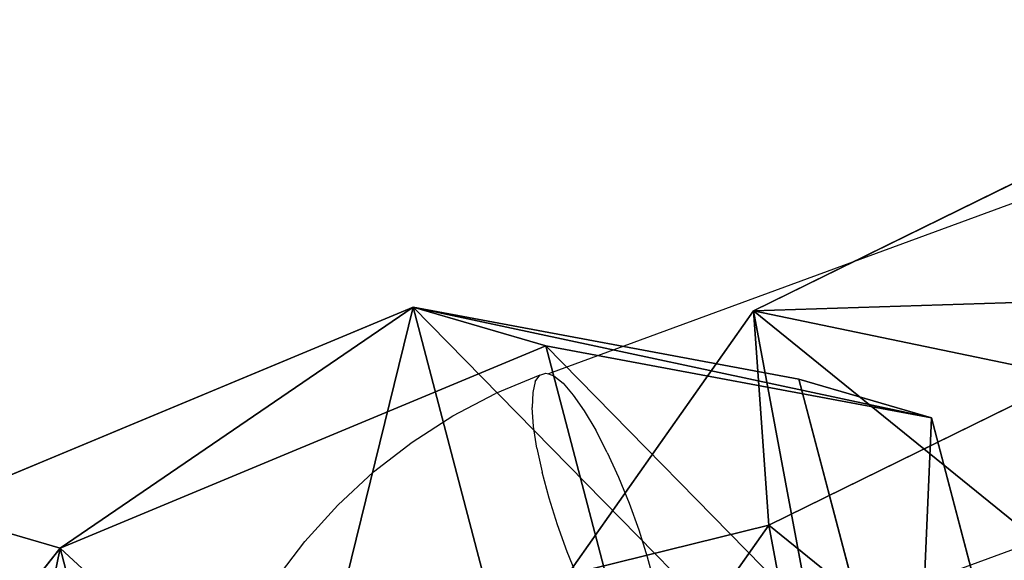
# Model space of a CAD drawing. Units: centimetres. Extents: x -570 to 654, y -512 to 597.
# Drawn here: x -186 to -184, y 113 to 114 of the extents above; entities that cross this region are included whole.
import ezdxf

# ---------------------------------------------------------------- set-up
doc = ezdxf.new("R2010")
doc.units = ezdxf.units.CM
doc.header["$LTSCALE"] = 2.54
doc.layers.get('0').update_dxf_attribs({"true_color": 0xff5454})
doc.layers.add('VP-EQ', color=7, linetype='Continuous', true_color=0x8a3492)

# ---------------------------------------------------------------- blocks, each defined once
blk = doc.blocks.new('Grupuj_47')
at = {"color": 0}
for p, q in [((0, 0.4155), (0, 1.2845)), ((0, 0.4155), (0, 1.2845)), ((0, 0.4155, 0.5), (0, 1.2845, 0.5)), ((0, 0.4155, 0.5), (0, 1.2845, 0.5)), ((0.7228, 0), (0, 0.4155)), ((0.7228, 0), (0, 0.4155)), ((0.7228, 0, 0.5), (0, 0.4155, 0.5)), ((0, 0.4155), (0, 0.4155, 0.5)), ((0, 0.4155), (0, 0.4155, 0.5)), ((0.7228, 0, 0.5), (0, 0.4155, 0.5)), ((1.7835, 0), (2.5063, 0.4155)), ((1.7835, 0), (2.5063, 0.4155)), ((1.7835, 0, 0.5), (2.5063, 0.4155, 0.5)), ((1.7835, 0, 0.5), (2.5063, 0.4155, 0.5)), ((1.7835, 0), (0.7228, 0)), ((0.7228, 0), (0.7228, 0, 0.5)), ((1.7835, 0), (0.7228, 0)), ((1.7835, 0, 0.5), (0.7228, 0, 0.5)), ((0.7228, 0), (0.7228, 0, 0.5)), ((1.7835, 0, 0.5), (0.7228, 0, 0.5)), ((1.7835, 0), (1.7835, 0, 0.5)), ((1.7835, 0), (1.7835, 0, 0.5))]:
    blk.add_line(p, q, dxfattribs=at)
mesh = blk.add_polyface(dxfattribs=at)
corners = [(0, 1.2845), (0.7228, 0), (0, 0.4155), (0.7228, 1.7), (1.7835, 1.7), (1.7835, 0), (2.5063, 1.2845), (2.5063, 0.4155)]
mesh.append_faces([[corners[k] for k in face] for face in [(0, 1, 2), (5, 6, 7)]], dxfattribs={"vtx0": -1, "color": 0})
mesh.append_faces([[corners[k] for k in face] for face in [(1, 4, 5)]], dxfattribs={"vtx0": -1, "vtx1": -1, "color": 0})
mesh.append_faces([[corners[k] for k in face] for face in [(1, 0, 3), (1, 3, 4), (5, 4, 6)]], dxfattribs={"vtx0": -1, "vtx2": -1, "color": 0})
mesh = blk.add_polyface(dxfattribs=at)
corners = [(0.7228, 0, 0.5), (0, 1.2845, 0.5), (0, 0.4155, 0.5), (0.7228, 1.7, 0.5), (1.7835, 0, 0.5), (1.7835, 1.7, 0.5), (2.5063, 1.2845, 0.5), (2.5063, 0.4155, 0.5)]
mesh.append_faces([[corners[k] for k in face] for face in [(0, 1, 2), (6, 4, 7)]], dxfattribs={"vtx0": -1, "color": 0})
mesh.append_faces([[corners[k] for k in face] for face in [(1, 0, 3), (3, 4, 5), (5, 4, 6)]], dxfattribs={"vtx0": -1, "vtx1": -1, "color": 0})
mesh.append_faces([[corners[k] for k in face] for face in [(3, 0, 4)]], dxfattribs={"vtx0": -1, "vtx2": -1, "color": 0})
mesh = blk.add_polyface(dxfattribs=at)
corners = [(0, 0.4155, 0.5), (0, 1.2845), (0, 0.4155), (0, 1.2845, 0.5)]
mesh.append_faces([[corners[k] for k in face] for face in [(0, 1, 2), (1, 0, 3)]], dxfattribs={"vtx0": -1, "color": 0})
mesh = blk.add_polyface(dxfattribs=at)
corners = [(0.7228, 0), (0, 0.4155, 0.5), (0, 0.4155), (0.7228, 0, 0.5)]
mesh.append_faces([[corners[k] for k in face] for face in [(0, 1, 2), (1, 0, 3)]], dxfattribs={"vtx0": -1, "color": 0})
mesh = blk.add_polyface(dxfattribs=at)
corners = [(2.5063, 0.4155, 0.5), (1.7835, 0), (2.5063, 0.4155), (1.7835, 0, 0.5)]
mesh.append_faces([[corners[k] for k in face] for face in [(0, 1, 2), (1, 0, 3)]], dxfattribs={"vtx0": -1, "color": 0})
mesh = blk.add_polyface(dxfattribs=at)
corners = [(1.7835, 0, 0.5), (0.7228, 0), (1.7835, 0), (0.7228, 0, 0.5)]
mesh.append_faces([[corners[k] for k in face] for face in [(0, 1, 2), (1, 0, 3)]], dxfattribs={"vtx0": -1, "color": 0})
blk = doc.blocks.new('3DGeom_1326_Defintion')
at = {"color": 253, "true_color": 0xa4aaae, "xscale": 846.6740451733883, "yscale": 846.6740451733897, "zscale": 846.6740451733882, "rotation": 270.0000000000001}
blk.add_blockref('Grupuj_47', (296.7, 713.1, -162.6), dxfattribs=at)
blk = doc.blocks.new('Group410_3')
at = {"color": 253, "true_color": 0xa4aaae, "extrusion": (0.95119, 0.002565, -0.308594), "xscale": 0.001181092069256962, "yscale": 0.001181092069256963, "zscale": 0.001181092069256962, "rotation": 89.37093488136082}
blk.add_blockref('3DGeom_1326_Defintion', (-240.0008, 9.0575, -56.5803), dxfattribs=at)
blk = doc.blocks.new('Group409_3')
at = {"color": 0}
blk.add_blockref('Group410_3', (0, 0), dxfattribs=at)
blk = doc.blocks.new('3DGeom-34_Defintion_5')
at = {"color": 0, "extrusion": (0.946059, -0.001304, 0.323991), "xscale": 842.3204228365979, "yscale": 842.3204228365976, "zscale": 842.3204228365973, "rotation": 269.2237874286835}
blk.add_blockref('Group409_3', (201551.6, -44888.6, -22777.5), dxfattribs=at)
blk = doc.blocks.new('Grupuj_55')
at = {"color": 0}
ref = blk.add_blockref('3DGeom-34_Defintion_5', (0.9481, 1.1653, 0.3223), dxfattribs=dict(at, xscale=0.001187196668736109, yscale=0.001187196668736109, zscale=0.001187196668736108, rotation=360))
ref.add_attrib('Skp_ComponentInstanceName', '3DGeom-34', (0, 0), dxfattribs={"height": 0.2})
blk = doc.blocks.new('Group108_9')
at = {"color": 0, "extrusion": (0.004106, -0.701251, -0.712903), "xscale": 0.001187196668736109, "yscale": 0.001187196668736109, "zscale": 0.001187196668736109, "rotation": 26.15664488399429}
blk.add_blockref('3DGeom-34_Defintion_5', (521.5687, -67.8507, -70.8752), dxfattribs=at)
blk = doc.blocks.new('Group107_8')
at = {"color": 0}
blk.add_blockref('Group108_9', (0, 0), dxfattribs=at)
blk = doc.blocks.new('3DGeom-34_Defintion_4')
at = {"color": 0, "extrusion": (-0.500853, 0.628815, -0.594758), "xscale": 842.3204228365986, "yscale": 842.3204228365984, "zscale": 842.3204228365986, "rotation": 272.7477466775635}
blk.add_blockref('Group107_8', (-105298.5, 433469.7, -3295), dxfattribs=at)
at = {"color": 0, "xscale": 842.3204228365985, "yscale": 842.3204228365986, "zscale": 842.3204228365986}
blk.add_blockref('Grupuj_55', (-842.3, -848.8, -261.1), dxfattribs=at)
blk = doc.blocks.new('Group112_1')
at = {"color": 0, "extrusion": (-0.004106, -0.701251, -0.712903), "xscale": 0.001187196668736109, "yscale": 0.00118719666873611, "zscale": 0.001187196668736109, "rotation": 333.8433551160057}
blk.add_blockref('3DGeom-34_Defintion_4', (410.0057, -71.7394, -74.7005), dxfattribs=at)
blk = doc.blocks.new('Group111_1')
at = {"color": 0}
blk.add_blockref('Group112_1', (0, 0), dxfattribs=at)
blk = doc.blocks.new('liny_90cm_2')
at = {"color": 0, "extrusion": (0.029455, 0.034963, 0.998954), "rotation": 211.4533961249725}
blk.add_blockref('Group111_1', (353.6271, 230.6999, 2.7988), dxfattribs=at)
blk = doc.blocks.new('Group_1')
at = {"color": 0, "extrusion": (-0.305695, -5.51509e-17, 0.952129), "rotation": 360}
blk.add_blockref('liny_90cm_2', (-303.0899, 116.8166, -60.3623), dxfattribs=at)
blk = doc.blocks.new('1237 3d')
at = {"color": 0}
blk.add_blockref('Group_1', (-399.6131, -187.8835, -5.6428), dxfattribs=at)
blk = doc.blocks.new('1237')
at = {"color": 7}
for p, q in [((-252.8369, 120.8404), (-253.7359, 120.5101)), ((-253.7518, 120.5081), (-253.8331, 120.4744)), ((-253.7601, 120.4961), (-253.7518, 120.5081)), ((-253.7518, 120.5081), (-253.7404, 120.5116)), ((-253.7404, 120.5116), (-253.7359, 120.5101)), ((-253.7359, 120.5101), (-253.726, 120.5065)), ((-253.7601, 120.4961), (-253.7648, 120.476)), ((-253.726, 120.5065), (-253.7091, 120.493)), ((-253.7091, 120.493), (-253.6903, 120.4714)), ((-253.9113, 120.4333), (-253.8331, 120.4744)), ((-253.7648, 120.476), (-253.7659, 120.4484)), ((-253.6903, 120.4714), (-253.6702, 120.4425)), ((-253.7633, 120.4141), (-253.7659, 120.4484)), ((-253.6702, 120.4425), (-253.6492, 120.407)), ((-253.9861, 120.3852), (-253.9113, 120.4333)), ((-253.7571, 120.3741), (-253.7633, 120.4141)), ((-253.6281, 120.3662), (-253.6492, 120.407)), ((-254.0566, 120.3305), (-253.9861, 120.3852)), ((-253.7571, 120.3741), (-253.7475, 120.3298)), ((-253.6281, 120.3662), (-253.6076, 120.3211)), ((-254.1223, 120.2696), (-254.0566, 120.3305)), ((-253.7348, 120.2823), (-253.7475, 120.3298)), ((-253.6076, 120.3211), (-253.5881, 120.2733)), ((-253.7193, 120.2333), (-253.7348, 120.2823)), ((-253.5881, 120.2733), (-253.5704, 120.2241)), ((-254.1827, 120.203), (-254.1223, 120.2696)), ((-252.7334, 120.2431), (-253.5379, 119.9493)), ((-253.7016, 120.1841), (-253.7193, 120.2333)), ((-253.5704, 120.2241), (-253.555, 120.175)), ((-254.2372, 120.1314), (-254.1827, 120.203)), ((-253.6822, 120.1362), (-253.7016, 120.1841)), ((-253.555, 120.175), (-253.5422, 120.1276))]:
    blk.add_line(p, q, dxfattribs=at)
blk = doc.blocks.new('rb1237 2d')
at = {"layer": 'VP-EQ'}
blk.add_blockref('1237', (623.3673, 277.2302), dxfattribs=at)

msp = doc.modelspace()

# ---------------------------------------------------------------- block references
msp.add_blockref('1237 3d', (0, 0))
at = {"layer": 'VP-EQ', "color": 7}
msp.add_blockref('rb1237 2d', (-554.885, -284.1058), dxfattribs=at)

doc.saveas('drawing.dxf')
